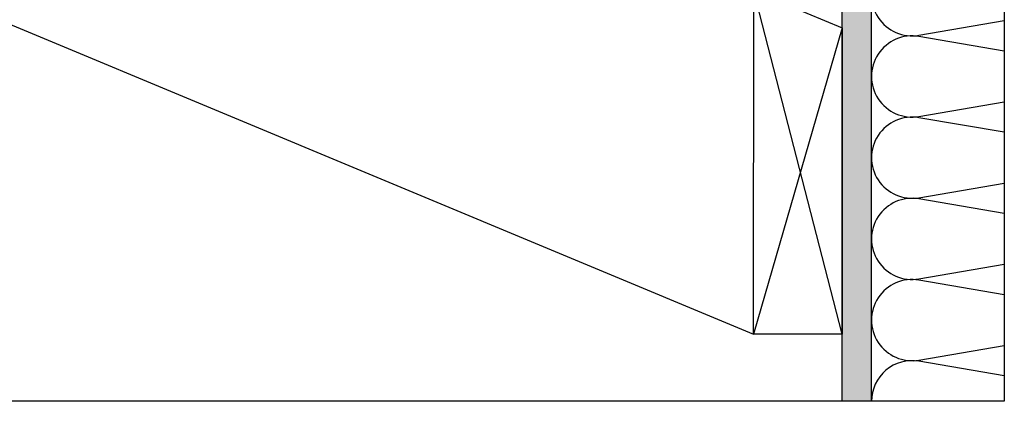
# Model space of a CAD drawing. Units: inches. Extents: x 66 to 246, y -849 to -303.
# Drawn here: x 219 to 236, y -849 to -842 of the extents above; entities that cross this region are included whole.
import ezdxf

# ---------------------------------------------------------------- set-up
doc = ezdxf.new("R2010")
doc.units = ezdxf.units.IN
doc.header["$MEASUREMENT"] = 0
doc.layers.get('0').update_dxf_attribs({"color": 9})
doc.layers.add('GENERAL CONSTRUCTION LIGHT', color=251, linetype='Continuous')

msp = doc.modelspace()

# ---------------------------------------------------------------- hatches: boundary and pattern name
at = {"layer": 'GENERAL CONSTRUCTION LIGHT'}
h = msp.add_hatch(dxfattribs=at)
h.set_pattern_fill('CORK', color=256, angle=85)
h.set_pattern_definition([(85, (232.55508, -792.63494), (-0.12452434, 0.01089447), []), (220, (232.6228, -792.57813), (0.2272597, -0.2708376), [0.1767767, -0.1767767]), (220, (232.6255, -792.547), (0.2272597, -0.2708376), [0.1767767, -0.1767767]), (220, (232.62824, -792.51587), (0.2272597, -0.2708376), [0.1767767, -0.1767767])])
h.paths.add_polyline_path([(232.87896, -848.68818), (233.37896, -848.68818), (233.37896, -821.87568), (232.87896, -821.87568)])

# ---------------------------------------------------------------- linework, layer by layer
at = {"color": 3}
msp.add_lwpolyline([(235.62896, -848.68818), (209.87896, -848.68818), (209.87896, -821.87568), (235.62896, -821.87568)], close=True, dxfattribs=at)
at = {"layer": 'GENERAL CONSTRUCTION LIGHT'}
for points in [[(232.87896, -848.68818), (232.87896, -821.87568)], [(233.37896, -848.68818), (233.37896, -821.87568)], [(209.87896, -838.59563), (231.37896, -847.55396)], [(232.87896, -842.36589), (232.87896, -847.55396), (231.37896, -847.55396), (231.38294, -841.73971), (232.87896, -842.36589), (231.37896, -847.55396)], [(232.87896, -847.55396), (231.38294, -841.73971)]]:
    msp.add_lwpolyline(points, dxfattribs=at)
for points in [[(235.62896, -841.38367), (234.1827, -841.13558, 1.18614066), (234.1827, -842.49079), (235.62896, -842.2427)], [(235.62896, -842.75867), (234.1827, -842.51058, 1.18614066), (234.1827, -843.86579), (235.62896, -843.6177)], [(235.62896, -844.13367), (234.1827, -843.88558, 1.18614066), (234.1827, -845.24079), (235.62896, -844.9927)], [(235.62896, -845.50867), (234.1827, -845.26058, 1.18614066), (234.1827, -846.61579), (235.62896, -846.3677)], [(235.62896, -846.88367), (234.1827, -846.63558, 1.18614066), (234.1827, -847.99079), (235.62896, -847.7427)], [(235.62896, -848.25867), (234.1827, -848.01058, 0.46489281), (233.37896, -848.68818, 0.46489281)]]:
    msp.add_lwpolyline(points, format="xyb", dxfattribs=at)

doc.saveas('drawing.dxf')
